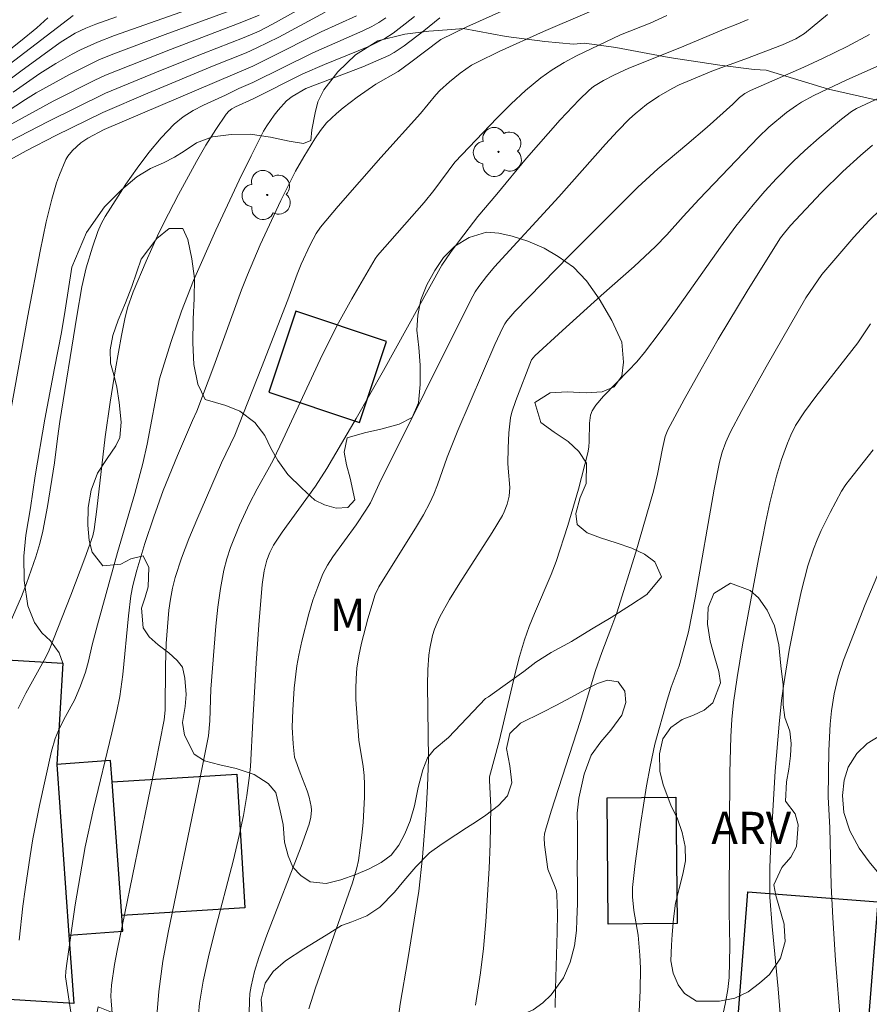
# Model space of a CAD drawing. Units: metres. Extents: x 285039 to 285555, y 1671574 to 1672139.
# Drawn here: x 285343 to 285382, y 1671898 to 1671944 of the extents above; entities that cross this region are included whole.
import ezdxf

# ---------------------------------------------------------------- set-up
doc = ezdxf.new("R2010")
doc.units = ezdxf.units.M
doc.header["$MEASUREMENT"] = 0
for name, color, linetype, lineweight, true_color in [('Arvores_Isoladas', 7, 'Continuous', 18, 0x00ff33), ('Curvas_Intermediarias', 7, 'Continuous', 9, 0x783c14), ('Curvas_Mestras', 7, 'Continuous', 20, 0x783c14), ('Topon_Vegetacao', 7, 'Continuous', 9, 0x00ff33), ('Vegetacao', 7, 'Orla8', 9, 0x00ff33)]:
    doc.layers.add(name, color=color, linetype=linetype, lineweight=lineweight, true_color=true_color)
doc.layers.add('Edificacoes', color=7, linetype='Continuous', lineweight=30)
doc.styles.add('Arial', font='arial.ttf', dxfattribs={"height": 1.5})
doc.styles.get("Standard").update_dxf_attribs({"font": 'arial.ttf'})
doc.linetypes.add('Orla8', pattern='A,6,-0.5,["V",Standard,S=1,R=0,X=-0.5,Y=-1],-0.5,6,-0.5,["V",Standard,S=1,R=0,X=-0.5,Y=-1],-0.5', length=14)

# ---------------------------------------------------------------- blocks, each defined once
blk = doc.blocks.new('Arvore')
at = {"layer": 'Arvores_Isoladas'}
blk.add_lwpolyline([(-0.718, 0.493, 0.872324), (-0.722, -0.551, 0.862983), (0.284, -0.827, 0.900105), (0.89, 0.029, 0.863155), (0.262, 0.861, 0.882486)], format="xyb", close=True, dxfattribs=at)
blk.add_circle((0, 0), 0.0286, dxfattribs=at)

msp = doc.modelspace()

# ---------------------------------------------------------------- linework, layer by layer
at = {"layer": 'Curvas_Intermediarias', "flags": 128}
for points, elevation in [([(285357.081, 1671945.202), (285354.419, 1671943.701), (285353.795, 1671943.386), (285353.097, 1671943.089), (285351.19, 1671942.345), (285349.277, 1671941.574), (285346.63, 1671940.484), (285343.968, 1671939.177), (285341.684, 1671938.007)], 111), ([(285342.322, 1671940.539), (285343.575, 1671941.406), (285344.315, 1671941.874), (285345.078, 1671942.308), (285345.466, 1671942.51), (285346.254, 1671942.874), (285347.062, 1671943.18), (285353.458, 1671945.444)], 108), ([(285345.163, 1671896.718), (285344.776, 1671899.294), (285344.781, 1671899.549), (285344.811, 1671899.805), (285345.227, 1671902.648), (285345.524, 1671904.454), (285345.692, 1671905.353), (285346.08, 1671907.129), (285346.935, 1671910.665), (285347.171, 1671911.683), (285347.308, 1671912.365), (285347.446, 1671913.39), (285347.704, 1671916.127), (285347.819, 1671917.054), (285347.908, 1671917.541), (285348.09, 1671918.26), (285348.477, 1671919.502), (285348.889, 1671920.737), (285349.33, 1671921.962), (285349.992, 1671923.6), (285350.69, 1671925.224), (285350.895, 1671925.664), (285351.694, 1671927.764), (285352.974, 1671931.323), (285353.253, 1671932.026), (285353.853, 1671933.424), (285354.82, 1671935.492), (285355.504, 1671936.852), (285355.88, 1671937.516), (285356.4, 1671938.361), (285356.66, 1671938.747), (285356.949, 1671939.108), (285357.412, 1671939.544), (285357.726, 1671939.805), (285358.381, 1671940.301), (285359.249, 1671940.907), (285360.285, 1671941.506), (285360.815, 1671941.886), (285362.276, 1671942.996), (285363.491, 1671943.578), (285366.889, 1671945.125)], 117), ([(285347.028, 1671896.684), (285346.901, 1671898.159), (285346.89, 1671898.406), (285346.921, 1671898.903), (285347.052, 1671899.868), (285347.172, 1671900.528), (285348.964, 1671909.225), (285349.37, 1671911.279), (285349.415, 1671911.732), (285349.429, 1671913.796), (285349.469, 1671914.826), (285349.593, 1671916.387), (285349.659, 1671916.903), (285349.753, 1671917.412), (285349.883, 1671917.911), (285350.185, 1671918.818), (285350.527, 1671919.714), (285350.895, 1671920.603), (285352.047, 1671923.255), (285352.664, 1671924.546), (285353.911, 1671927.697), (285355.135, 1671930.859), (285355.576, 1671932.047), (285355.768, 1671932.512), (285356.184, 1671933.423), (285356.468, 1671933.954), (285356.671, 1671934.242), (285357.49, 1671935.22), (285359.47, 1671937.489), (285361.331, 1671939.542), (285362.047, 1671940.406), (285362.234, 1671940.612), (285362.674, 1671941.019), (285363.175, 1671941.427), (285363.709, 1671941.788), (285363.989, 1671941.943), (285365.004, 1671942.439), (285367.068, 1671943.371), (285370.807, 1671944.986)], 118), ([(285341.995, 1671939.601), (285342.904, 1671940.199), (285343.406, 1671940.503), (285344.949, 1671941.363), (285346.321, 1671942.044), (285346.982, 1671942.31), (285349.423, 1671943.231), (285352.901, 1671944.505)], 109), ([(285356.882, 1671944.264), (285354.713, 1671943.101), (285353.695, 1671942.596), (285353.194, 1671942.376), (285351.707, 1671941.775), (285348.604, 1671940.484), (285346.507, 1671939.593), (285344.317, 1671938.51), (285342.939, 1671937.805), (285342.065, 1671937.322)], 112), ([(285380.31, 1671944.159), (285379.242, 1671943.276), (285378.836, 1671943.029), (285378.209, 1671942.744), (285376.462, 1671942.073), (285374.994, 1671941.552), (285373.4, 1671940.872), (285373.063, 1671940.705), (285372.442, 1671940.346), (285371.872, 1671939.959), (285371.335, 1671939.528), (285371.084, 1671939.294), (285370.513, 1671938.713), (285369.958, 1671938.113), (285367.787, 1671935.661), (285364.786, 1671932.395), (285364.408, 1671931.945), (285364.051, 1671931.479), (285363.882, 1671931.221), (285363.657, 1671930.828), (285359.395, 1671922.282), (285358.993, 1671921.396), (285358.784, 1671921.048), (285358.331, 1671920.369), (285357.232, 1671918.87), (285356.987, 1671918.481), (285356.779, 1671918.075), (285356.532, 1671917.47), (285356.312, 1671916.85), (285356.117, 1671916.218), (285355.789, 1671914.935), (285355.65, 1671914.292), (285355.558, 1671913.785), (285355.439, 1671912.756), (285355.375, 1671911.72), (285355.345, 1671910.94), (285355.382, 1671910.151), (285355.455, 1671909.536), (285355.718, 1671908.806), (285356.047, 1671907.959), (285356.138, 1671907.674), (285356.23, 1671907.227), (285356.238, 1671907.064), (285356.212, 1671906.734), (285356.134, 1671906.415), (285355.765, 1671905.374), (285354.163, 1671901.238), (285353.792, 1671900.195), (285353.584, 1671899.535), (285353.424, 1671898.861), (285353.373, 1671898.522), (285353.348, 1671898.182), (285353.338, 1671897.598)], 121), ([(285338.888, 1671938.691), (285342.68, 1671941.522), (285344.515, 1671942.846), (285345.223, 1671943.282), (285345.719, 1671943.523), (285346.186, 1671943.711), (285347.141, 1671944.044)], 107), ([(285339.135, 1671939.537), (285345.13, 1671944.112)], 106), ([(285358.344, 1671944.103), (285356.69, 1671943.354), (285354.258, 1671942.12), (285353.501, 1671941.753), (285346.565, 1671938.79), (285345.815, 1671938.391), (285345.482, 1671938.168), (285345.089, 1671937.819), (285344.871, 1671937.547), (285344.787, 1671937.399), (285344.482, 1671936.679), (285344.352, 1671936.306), (285344.126, 1671935.545), (285343.867, 1671934.489), (285343.585, 1671933.13), (285343.019, 1671930.103), (285342.084, 1671924.931)], 113), ([(285342.184, 1671915.818), (285342.711, 1671917.018), (285342.952, 1671917.63), (285343.382, 1671918.871), (285343.569, 1671919.498), (285343.714, 1671920.068), (285343.935, 1671921.227), (285344.249, 1671923.261), (285344.39, 1671924.383), (285344.508, 1671925.184), (285345.29, 1671930.093), (285345.53, 1671931.466), (285345.731, 1671932.343), (285346.023, 1671933.306), (285346.273, 1671934.047), (285346.427, 1671934.402), (285346.613, 1671934.739), (285347.587, 1671936.255), (285348.106, 1671937.001), (285348.652, 1671937.722), (285349.229, 1671938.408), (285349.841, 1671939.046), (285350.257, 1671939.389), (285350.718, 1671939.68), (285351.211, 1671939.935), (285352.231, 1671940.403), (285352.856, 1671940.712), (285353.514, 1671940.994), (285356.301, 1671942.377), (285358.643, 1671943.391), (285359.061, 1671943.593), (285359.392, 1671943.786), (285359.706, 1671944.008)], 114), ([(285362.233, 1671943.999), (285361.488, 1671943.396), (285360.56, 1671942.693), (285360.095, 1671942.381), (285359.849, 1671942.25), (285359.245, 1671941.976), (285358.631, 1671941.722), (285355.982, 1671940.703), (285355.335, 1671940.333), (285355.084, 1671940.129), (285354.684, 1671939.692), (285354.495, 1671939.46), (285354.153, 1671938.971), (285354.007, 1671938.713), (285353.428, 1671937.575), (285352.862, 1671936.427), (285351.775, 1671934.106), (285350.747, 1671931.761), (285350.187, 1671930.329), (285349.686, 1671928.873), (285349.152, 1671927.166), (285348.583, 1671924.121), (285348.383, 1671923.222), (285348.007, 1671921.833), (285347.199, 1671919.069), (285346.256, 1671915.708), (285346.01, 1671914.778), (285345.842, 1671914.004), (285345.708, 1671913.495), (285345.475, 1671912.854), (285345.198, 1671912.229), (285344.679, 1671911.263), (285344.436, 1671910.773), (285344.288, 1671910.397), (285344.111, 1671909.817), (285343.553, 1671907.286), (285343.25, 1671905.721), (285343.116, 1671904.936), (285342.882, 1671903.369), (285342.78, 1671902.583), (285342.613, 1671901.007)], 116), ([(285348.992, 1671897.097), (285349.129, 1671898.605), (285349.316, 1671900.024), (285349.565, 1671901.357), (285350.943, 1671908.045), (285351.434, 1671910.532), (285351.495, 1671911.231), (285351.552, 1671912.711), (285351.789, 1671915.644), (285351.878, 1671916.521), (285351.996, 1671917.39), (285352.153, 1671918.25), (285352.29, 1671918.784), (285352.465, 1671919.31), (285352.891, 1671920.343), (285353.353, 1671921.359), (285353.707, 1671922.049), (285354.288, 1671923.062), (285354.467, 1671923.406), (285354.912, 1671924.335), (285356.642, 1671928.077), (285357.429, 1671929.639), (285358.126, 1671930.9), (285359.213, 1671932.767), (285359.323, 1671932.929), (285361.504, 1671935.397), (285361.945, 1671935.949), (285362.933, 1671937.267), (285364.909, 1671939.334), (285365.56, 1671939.988), (285366.232, 1671940.614), (285366.933, 1671941.199), (285367.464, 1671941.576), (285368.024, 1671941.915), (285368.605, 1671942.225), (285370.654, 1671943.217), (285372.036, 1671943.758), (285372.812, 1671944.118)], 119), ([(285356.114, 1671897.802), (285356.437, 1671898.775), (285358.155, 1671903.679), (285358.359, 1671904.369), (285358.43, 1671904.719), (285358.59, 1671905.893), (285358.647, 1671906.486), (285358.712, 1671907.673), (285358.719, 1671908.264), (285358.699, 1671908.678), (285358.65, 1671909.092), (285358.454, 1671910.331), (285358.413, 1671910.746), (285358.319, 1671912.221), (285358.308, 1671912.713), (285358.321, 1671913.202), (285358.364, 1671913.687), (285358.453, 1671914.266), (285358.57, 1671914.844), (285358.867, 1671915.991), (285359.216, 1671917.117), (285359.379, 1671917.482), (285361.149, 1671920.294), (285361.467, 1671920.834), (285361.762, 1671921.384), (285361.953, 1671921.798), (285362.119, 1671922.223), (285362.569, 1671923.523), (285363.068, 1671924.759), (285364.794, 1671928.777), (285365.166, 1671929.57), (285365.255, 1671929.731), (285365.357, 1671929.874), (285365.726, 1671930.312), (285368.297, 1671932.931), (285371.466, 1671936.109), (285372.398, 1671936.957), (285373.751, 1671938.095), (285374.693, 1671938.912), (285375.895, 1671939.982), (285376.214, 1671940.291), (285376.458, 1671940.469), (285376.72, 1671940.619), (285379.203, 1671941.706), (285380.083, 1671942.109), (285381.235, 1671942.671), (285382.278, 1671943.221)], 122), ([(285383, 1671941.908), (285381.22, 1671941.109), (285379.679, 1671940.387), (285379.106, 1671940.072), (285378.866, 1671939.92), (285378.402, 1671939.589), (285377.568, 1671938.905), (285377.091, 1671938.44), (285374.327, 1671935.543), (285373.581, 1671934.743), (285372.819, 1671933.886), (285372.289, 1671933.337), (285371.288, 1671932.413), (285369.753, 1671931.06), (285367.948, 1671929.428), (285366.659, 1671928.243), (285366.508, 1671928.053), (285365.77, 1671926.164), (285365.592, 1671925.624), (285365.53, 1671925.349), (285365.445, 1671924.653), (285365.414, 1671923.946), (285365.406, 1671923.239), (285365.414, 1671923.013), (285365.501, 1671922.108), (285365.465, 1671921.699), (285365.373, 1671921.326), (285365.232, 1671920.967), (285365.145, 1671920.798), (285364.677, 1671920.004), (285363.17, 1671917.667), (285362.686, 1671916.88), (285362.236, 1671916.078), (285362.102, 1671915.799), (285361.988, 1671915.508), (285361.892, 1671915.208), (285361.759, 1671914.595), (285361.721, 1671914.288), (285361.676, 1671913.602), (285361.659, 1671912.911), (285361.704, 1671909.445), (285361.657, 1671908.179), (285361.591, 1671907.052), (285361.427, 1671904.879), (285361.251, 1671903.295), (285360.741, 1671900.105), (285360.383, 1671898.015), (285360.281, 1671897.318)], 123), ([(285382.975, 1671940.387), (285381.671, 1671939.778), (285381.435, 1671939.642), (285380.969, 1671939.285), (285379.93, 1671938.415), (285379.256, 1671937.812), (285378.715, 1671937.303), (285377.932, 1671936.51), (285377.395, 1671935.923), (285376.838, 1671935.282), (285376.043, 1671934.287), (285375.324, 1671933.311), (285373.219, 1671930.34), (285372.506, 1671929.359), (285371.772, 1671928.396), (285371.415, 1671927.969), (285371.037, 1671927.56), (285369.87, 1671926.362), (285369.503, 1671925.947), (285369.333, 1671925.679), (285369.26, 1671925.48), (285369.209, 1671925.105), (285369.202, 1671924.267), (285369.185, 1671923.99), (285369.14, 1671923.718), (285368.703, 1671922.021), (285368.203, 1671920.334), (285367.656, 1671918.664), (285367.427, 1671918.047), (285366.642, 1671916.229), (285366.394, 1671915.619), (285366.176, 1671914.999), (285365.947, 1671914.223), (285365.743, 1671913.439), (285364.999, 1671910.277), (285364.553, 1671908.612), (285364.541, 1671908.448), (285364.604, 1671907.223), (285364.572, 1671905.499), (285364.529, 1671904.35), (285364.372, 1671901.877), (285364.259, 1671900.613), (285364.128, 1671899.48), (285363.898, 1671897.976)], 124), ([(285382.78, 1671935.068), (285382.257, 1671934.56), (285381.547, 1671933.783), (285380.042, 1671932.035), (285379.305, 1671930.956), (285377.448, 1671927.733), (285376.315, 1671925.696), (285375.769, 1671924.669), (285375.564, 1671924.222), (285375.403, 1671923.757), (285375.282, 1671923.28), (285375.033, 1671922.021), (285374.138, 1671916.956), (285373.827, 1671915.374), (285373.663, 1671914.739), (285373.386, 1671913.795), (285373.019, 1671912.798), (285372.826, 1671912.194), (285372.263, 1671910.143), (285372.033, 1671909.107), (285371.871, 1671908.205), (285371.583, 1671906.392), (285371.339, 1671904.573), (285371.216, 1671903.453), (285371.22, 1671903.027), (285371.275, 1671902.39), (285371.476, 1671901.229), (285371.563, 1671900.311), (285371.594, 1671899.697), (285371.58, 1671898.659), (285371.436, 1671895.733)], 126), ([(285382.32, 1671929.729), (285381.727, 1671928.846), (285379.762, 1671926.354), (285379.236, 1671925.641), (285378.826, 1671925), (285378.601, 1671924.549), (285378.446, 1671924.176), (285378.168, 1671923.415), (285377.931, 1671922.639), (285377.629, 1671921.387), (285377.442, 1671920.523), (285377.097, 1671918.787), (285376.347, 1671914.77), (285376.092, 1671913.247), (285375.927, 1671912.087), (285375.849, 1671911.292), (285375.801, 1671910.493), (285375.762, 1671908.801), (285375.739, 1671906.214), (285375.732, 1671902.332), (285375.756, 1671900.729), (285375.726, 1671899.265), (285375.666, 1671898.699), (285375.546, 1671898.025), (285374.964, 1671895.346)], 127), ([(285378.164, 1671896.794), (285378.006, 1671898.735), (285377.733, 1671901.646), (285377.621, 1671903.004), (285377.625, 1671904.383), (285377.646, 1671905.173), (285377.874, 1671908.877), (285378.055, 1671911.079), (285378.173, 1671912.176), (285378.276, 1671912.959), (285378.531, 1671914.519), (285378.834, 1671916.072), (285379.083, 1671917.248), (285379.397, 1671918.449), (285379.661, 1671919.231), (285379.835, 1671919.666), (285380.023, 1671920.098), (285380.431, 1671920.948), (285380.958, 1671921.941), (285381.167, 1671922.243), (285381.504, 1671922.681), (285382.442, 1671923.855)], 128), ([(285380.923, 1671897.142), (285380.689, 1671900.077), (285380.564, 1671902.037), (285380.484, 1671903.554), (285380.428, 1671906.243), (285380.343, 1671907.688), (285380.37, 1671909.838), (285380.435, 1671911.074), (285380.496, 1671911.688), (285380.619, 1671912.49), (285380.803, 1671913.282), (285381.054, 1671914.053), (285382.074, 1671916.657), (285383.162, 1671919.238)], 129)]:
    msp.add_lwpolyline(points, dxfattribs=dict(at, elevation=elevation))
at = {"layer": 'Curvas_Mestras', "flags": 128}
for points, elevation in [([(285341.124, 1671941.705), (285342.666, 1671942.913), (285343.425, 1671943.531), (285343.941, 1671943.996)], 105), ([(285353.801, 1671944.128), (285353, 1671943.798), (285349.671, 1671942.532), (285346.641, 1671941.331), (285346.133, 1671941.1), (285344.188, 1671940.112), (285342.273, 1671939.067)], 110), ([(285342.558, 1671911.809), (285342.918, 1671912.519), (285343.847, 1671914.201), (285344.002, 1671914.526), (285345.015, 1671917.087), (285345.665, 1671918.805), (285346.044, 1671919.857), (285346.103, 1671920.152), (285346.223, 1671921.094), (285346.617, 1671924.472), (285346.847, 1671926.091), (285347.096, 1671927.646), (285347.377, 1671929.193), (285347.532, 1671929.963), (285347.661, 1671930.476), (285347.919, 1671931.228), (285348.524, 1671932.66), (285349.057, 1671933.837), (285349.338, 1671934.418), (285350.04, 1671935.764), (285350.879, 1671937.306), (285351.319, 1671938.063), (285351.777, 1671938.8), (285352.258, 1671939.513), (285352.382, 1671939.648), (285352.533, 1671939.756), (285352.703, 1671939.846), (285353.527, 1671940.222), (285355.841, 1671941.395), (285356.844, 1671941.825), (285358.424, 1671942.458), (285358.944, 1671942.682), (285359.662, 1671943.033), (285360.055, 1671943.294), (285360.619, 1671943.726), (285361.048, 1671944.07)], 115), ([(285376.611, 1671943.923), (285376.059, 1671943.691), (285375.563, 1671943.504), (285373.421, 1671942.604), (285371.05, 1671941.653), (285370.342, 1671941.329), (285369.859, 1671941.084), (285369.405, 1671940.796), (285369.199, 1671940.627), (285368.733, 1671940.185), (285367.841, 1671939.25), (285366.266, 1671937.465), (285364.89, 1671935.78), (285363.999, 1671934.736), (285363.145, 1671933.629), (285362.729, 1671933.06), (285362.323, 1671932.472), (285359.603, 1671927.56), (285358.325, 1671925.324), (285356.962, 1671922.993), (285356.433, 1671922.163), (285354.871, 1671920.023), (285354.477, 1671919.421), (285354.299, 1671919.08), (285354.161, 1671918.723), (285354.042, 1671918.225), (285353.946, 1671917.581), (285353.785, 1671915.707), (285353.664, 1671913.911), (285353.5, 1671911.216), (285353.399, 1671909.097), (285353.358, 1671908.675), (285353.23, 1671907.74), (285353.068, 1671906.808), (285352.874, 1671905.883), (285352.602, 1671904.749), (285351.713, 1671901.362), (285351.436, 1671900.23), (285351.189, 1671899.092), (285351.025, 1671898.059), (285350.933, 1671897.013)], 120), ([(285367.612, 1671897.86), (285367.619, 1671898.737), (285367.703, 1671901.371), (285367.712, 1671902.246), (285367.692, 1671903.116), (285367.668, 1671903.297), (285367.617, 1671903.475), (285367.27, 1671904.315), (285367.112, 1671905.454), (285367.096, 1671905.774), (285367.116, 1671905.96), (285367.183, 1671906.235), (285367.441, 1671907.065), (285368.78, 1671911.203), (285369.498, 1671913.577), (285369.782, 1671914.42), (285370.212, 1671915.523), (285370.478, 1671916.266), (285371.369, 1671919.09), (285372.197, 1671921.932), (285372.382, 1671922.726), (285372.61, 1671923.93), (285372.737, 1671924.488), (285372.86, 1671924.792), (285373.629, 1671926.212), (285374.413, 1671927.626), (285375.218, 1671929.027), (285376.606, 1671931.337), (285378.12, 1671933.745), (285378.299, 1671933.984), (285378.592, 1671934.323), (285380.024, 1671935.846), (285381.027, 1671936.842), (285381.85, 1671937.589), (285382.418, 1671938.063)], 125)]:
    msp.add_lwpolyline(points, dxfattribs=dict(at, elevation=elevation))
at = {"layer": 'Edificacoes', "flags": 128}
for points in [[(285354.252, 1671926.557), (285358.487, 1671925.14), (285359.749, 1671928.913), (285355.513, 1671930.329)], [(285339.76, 1671900.808), (285340.002, 1671904.769), (285338.313, 1671904.872), (285338.442, 1671906.987), (285340.271, 1671906.876), (285340.716, 1671914.154), (285344.647, 1671913.914), (285344.359, 1671909.196), (285344.928, 1671901.24), (285345.156, 1671898.054), (285341.87, 1671898.255), (285342.018, 1671900.67)], [(285344.359, 1671909.196), (285344.928, 1671901.24), (285347.446, 1671901.42), (285347.393, 1671902.155), (285346.945, 1671908.389), (285346.874, 1671909.375)], [(285346.945, 1671908.389), (285352.755, 1671908.741), (285353.133, 1671902.503), (285347.393, 1671902.155)], [(285373.237, 1671907.667), (285373.296, 1671901.777), (285370.087, 1671901.745), (285370.028, 1671907.635)], [(285376.124, 1671897.238), (285376.598, 1671903.262), (285382.656, 1671902.785), (285382.18, 1671896.761)]]:
    msp.add_lwpolyline(points, close=True, dxfattribs=at)
at = {"layer": 'Vegetacao', "flags": 128}
for points in [[(285382.656, 1671902.785), (285382.921, 1671903.307), (285382.858, 1671903.922), (285382.258, 1671904.66), (285381.793, 1671905.29), (285381.359, 1671906.098), (285381.079, 1671906.958), (285381.008, 1671907.751), (285381.084, 1671908.462), (285381.279, 1671909.066), (285381.676, 1671909.706), (285382.158, 1671910.176), (285382.802, 1671910.557), (285383.585, 1671911.004), (285384.399, 1671911.37), (285385.028, 1671911.529), (285385.568, 1671911.758), (285386.522, 1671912.027), (285387.884, 1671912.54), (285389.743, 1671913.516), (285391.46, 1671914.681), (285391.915, 1671914.984), (285392.284, 1671915.473), (285392.677, 1671916.176), (285393.265, 1671917.38), (285393.926, 1671919.172), (285394.606, 1671920.938), (285395.071, 1671921.942), (285395.418, 1671922.304), (285396.104, 1671922.815), (285397.377, 1671923.532), (285399.429, 1671924.508), (285401.285, 1671925.302), (285402.23, 1671925.919), (285402.82, 1671926.448), (285403.309, 1671927.111), (285403.655, 1671928.007), (285403.942, 1671929.018), (285403.963, 1671930.278), (285403.554, 1671931.779), (285402.848, 1671933.173), (285402.589, 1671933.614), (285402.213, 1671934.018), (285401.057, 1671934.868), (285399.042, 1671936.037), (285396.691, 1671937.211), (285394.704, 1671938.095), (285394.028, 1671938.262), (285392.552, 1671938.776), (285390.477, 1671939.308), (285388.051, 1671939.533), (285386.317, 1671939.591), (285385.726, 1671939.595), (285383.589, 1671939.95), (285380.355, 1671940.683), (285377.449, 1671941.561), (285376.896, 1671941.588), (285375.289, 1671941.797), (285372.933, 1671942.148), (285370.441, 1671942.622), (285368.973, 1671942.824), (285368.463, 1671942.78), (285367.126, 1671942.9), (285365.326, 1671943.132), (285363.321, 1671943.509), (285362.784, 1671943.454), (285361.722, 1671943.377), (285360.599, 1671943.234), (285359.344, 1671942.928), (285358.291, 1671942.274), (285357.478, 1671941.485), (285356.819, 1671940.638), (285356.546, 1671940.079), (285356.416, 1671939.568), (285356.255, 1671938.782), (285356.218, 1671938.279), (285355.863, 1671938.146), (285355.206, 1671938.258), (285354.325, 1671938.436), (285353.39, 1671938.571), (285352.49, 1671938.568), (285351.629, 1671938.447), (285350.881, 1671938.181), (285350.302, 1671937.782), (285349.859, 1671937.505), (285349.334, 1671937.246), (285348.736, 1671936.984), (285348.103, 1671936.584), (285347.375, 1671935.981), (285346.581, 1671935.189), (285345.749, 1671933.99), (285345.061, 1671932.379), (285344.76, 1671930.368), (285344.585, 1671929.331), (285344.26, 1671927.675), (285343.809, 1671925.29), (285343.355, 1671922.656), (285343.135, 1671921.16), (285342.917, 1671919.889), (285342.823, 1671918.9), (285342.848, 1671917.774), (285343.017, 1671916.592), (285343.32, 1671915.814), (285343.664, 1671915.335), (285344.075, 1671914.957), (285344.477, 1671914.393), (285344.647, 1671913.914)], [(285338.313, 1671904.872), (285337.894, 1671903.616), (285337.584, 1671902.524), (285337.462, 1671901.487), (285337.572, 1671900.998), (285337.863, 1671900.238), (285338.258, 1671899.519), (285338.828, 1671898.847), (285339.644, 1671898.109), (285340.58, 1671897.508), (285341.191, 1671897.233), (285341.871, 1671896.928), (285342.571, 1671896.672), (285343.378, 1671896.46), (285344.081, 1671896.363), (285344.603, 1671896.343), (285345.271, 1671896.435), (285345.838, 1671896.823), (285346.15, 1671897.19), (285346.299, 1671897.897), (285346.991, 1671897.611), (285347.278, 1671896.818), (285347.947, 1671896.413), (285348.692, 1671896.601), (285349.564, 1671897.052), (285350.19, 1671897.081), (285350.67, 1671896.243), (285350.715, 1671895.439), (285350.21, 1671895.029), (285349.434, 1671894.685), (285348.315, 1671894.405), (285346.925, 1671893.925), (285345.455, 1671893.249), (285344.043, 1671892.687), (285342.908, 1671892.415), (285342.392, 1671891.882), (285342.517, 1671891.23), (285343.012, 1671890.621), (285343.689, 1671889.972), (285344.522, 1671889.175), (285345.211, 1671888.381), (285345.567, 1671887.832), (285345.692, 1671887.314), (285345.523, 1671886.847), (285345.115, 1671886.203), (285344.398, 1671885.559), (285343.492, 1671884.867), (285342.647, 1671884.213), (285342.084, 1671883.747), (285341.464, 1671883.21), (285340.971, 1671882.677), (285340.659, 1671882.214), (285340.594, 1671881.989), (285340.455, 1671881.552), (285340.071, 1671880.811), (285339.751, 1671880.2), (285339.386, 1671879.352), (285339.244, 1671878.889), (285339.064, 1671878.345), (285338.826, 1671877.649), (285338.503, 1671876.879), (285338.076, 1671876.097), (285337.487, 1671875.398), (285336.797, 1671874.899), (285335.955, 1671874.588), (285334.812, 1671874.582), (285333.553, 1671874.621), (285332.881, 1671874.703), (285332.599, 1671874.759), (285331.528, 1671875.024), (285330.698, 1671875.28), (285329.863, 1671875.526), (285329.063, 1671875.812), (285328.328, 1671876.08), (285327.675, 1671876.314), (285327.014, 1671876.444), (285326.358, 1671876.378), (285325.694, 1671876.083), (285325.124, 1671875.513), (285324.701, 1671874.75), (285324.544, 1671873.843), (285324.994, 1671872.886), (285326.167, 1671871.651), (285327.881, 1671870.319), (285329.304, 1671869.658), (285330.293, 1671869.568), (285330.949, 1671869.567), (285331.505, 1671869.537), (285332.081, 1671869.266), (285332.511, 1671868.884), (285332.944, 1671868.372), (285333.448, 1671867.852), (285333.973, 1671867.622), (285334.611, 1671867.633), (285335.457, 1671867.583), (285336.412, 1671867.082), (285337.425, 1671866.251), (285338.303, 1671865.542), (285339.146, 1671865.2), (285340.066, 1671865.066), (285341.077, 1671865.057), (285342.054, 1671865.267), (285342.698, 1671865.633), (285342.995, 1671866.111), (285342.661, 1671866.911), (285341.766, 1671868.05), (285340.632, 1671869.507), (285339.795, 1671870.649), (285339.631, 1671871.435), (285339.482, 1671872.472), (285339.472, 1671873.547), (285339.539, 1671874.643), (285339.757, 1671875.558), (285340.096, 1671876.276), (285340.527, 1671876.802), (285340.997, 1671877.253), (285341.476, 1671877.608), (285342.093, 1671877.889), (285342.753, 1671878.07), (285343.383, 1671878.014), (285343.866, 1671877.735), (285344.3, 1671877.164), (285344.815, 1671876.582), (285345.395, 1671876.018), (285345.998, 1671875.706), (285346.5, 1671875.809), (285346.932, 1671876.365), (285347.466, 1671877.375), (285347.873, 1671878.775), (285348.008, 1671880.442), (285348.098, 1671881.731), (285348.158, 1671882.576), (285348.06, 1671883.165), (285347.808, 1671883.851), (285347.494, 1671884.544), (285347.23, 1671885.196), (285347.089, 1671885.7), (285347.261, 1671886.541), (285347.647, 1671887.059), (285348.267, 1671887.655), (285348.953, 1671888.306), (285349.543, 1671889.006), (285349.908, 1671889.55), (285350.266, 1671890.346), (285350.708, 1671891.164), (285351.328, 1671891.967), (285352.142, 1671892.748), (285353.221, 1671893.465), (285354.271, 1671894.124), (285354.385, 1671894.783), (285354.283, 1671895.62), (285354.1, 1671896.476), (285353.959, 1671897.358), (285353.903, 1671898.255), (285354.075, 1671898.999), (285354.46, 1671899.547), (285355.027, 1671900.039), (285355.887, 1671900.605), (285356.928, 1671901.234), (285357.649, 1671901.688), (285358.132, 1671901.862), (285358.826, 1671902.135), (285359.436, 1671902.542), (285360.118, 1671903.234), (285360.553, 1671903.763), (285361.112, 1671904.418), (285361.748, 1671905.081), (285362.338, 1671905.499), (285362.982, 1671905.909), (285363.468, 1671906.234), (285363.934, 1671906.534), (285364.374, 1671906.83), (285364.96, 1671907.281), (285365.392, 1671907.733), (285365.587, 1671908.336), (285365.493, 1671909.137), (285365.341, 1671909.941), (285365.501, 1671910.63), (285365.995, 1671911.118), (285367.002, 1671911.609), (285367.669, 1671911.961), (285368.333, 1671912.315), (285368.992, 1671912.674), (285369.586, 1671912.97), (285370.05, 1671913.125), (285370.548, 1671913.054), (285370.866, 1671912.616), (285370.909, 1671912.079), (285370.721, 1671911.49), (285370.209, 1671910.791), (285369.747, 1671910.243), (285369.296, 1671909.625), (285368.958, 1671908.743), (285368.717, 1671907.628), (285368.63, 1671906.921), (285368.651, 1671906.273), (285368.652, 1671905.695), (285368.645, 1671905.109), (285368.635, 1671904.38), (285368.649, 1671903.553), (285368.658, 1671902.716), (285368.625, 1671901.957), (285368.607, 1671901.456), (285368.516, 1671900.745), (285368.309, 1671899.982), (285367.993, 1671899.249), (285367.42, 1671898.461), (285367.03, 1671898.08), (285366.579, 1671897.758), (285366.051, 1671897.525), (285365.41, 1671897.311), (285364.784, 1671897.267), (285364.147, 1671897.316), (285363.483, 1671897.339), (285362.73, 1671897.27), (285362, 1671897.156), (285361.591, 1671897.045), (285361.093, 1671896.827), (285360.41, 1671896.491), (285359.689, 1671895.925), (285359.076, 1671895.277), (285358.626, 1671894.637), (285358.257, 1671894.015), (285358.026, 1671893.4), (285357.973, 1671892.763), (285358.121, 1671892.244), (285359.211, 1671892.036), (285360.141, 1671892.26), (285361.218, 1671892.537), (285362.31, 1671892.821), (285363.272, 1671893.024), (285364.04, 1671893.041), (285364.728, 1671892.774), (285365.324, 1671892.225), (285365.669, 1671891.805), (285366.088, 1671890.768), (285366.298, 1671890.056), (285366.277, 1671889.285), (285366.027, 1671888.593), (285365.611, 1671888.067), (285365.071, 1671887.594), (285364.52, 1671887.117), (285364.173, 1671886.658), (285364.407, 1671885.983), (285365.01, 1671885.716), (285365.756, 1671885.355), (285366.406, 1671884.888), (285366.809, 1671884.302), (285366.895, 1671883.613), (285366.731, 1671882.824), (285366.346, 1671881.883), (285365.773, 1671880.932), (285365.527, 1671880.48), (285364.984, 1671879.758), (285364.294, 1671879.022), (285363.353, 1671878.312), (285362.288, 1671877.669), (285361.3, 1671877.388), (285360.389, 1671877.508), (285359.666, 1671877.579), (285359.045, 1671877.324), (285358.382, 1671876.754), (285357.827, 1671876.014), (285357.427, 1671875.2), (285357.371, 1671874.388), (285357.682, 1671873.743), (285358.358, 1671873.413), (285359.378, 1671873.315), (285360.266, 1671873.336), (285361.112, 1671873.45), (285362.324, 1671873.686), (285363.579, 1671873.91), (285364.208, 1671873.965), (285364.872, 1671873.987), (285365.401, 1671874.019), (285366.205, 1671874.011), (285366.939, 1671873.869), (285367.6, 1671873.465), (285367.837, 1671873.038), (285367.961, 1671872.408), (285367.893, 1671871.697), (285367.814, 1671870.982), (285367.958, 1671870.297), (285368.38, 1671869.781), (285369.311, 1671869.643), (285369.976, 1671869.701), (285370.829, 1671869.889), (285371.616, 1671870.163), (285372.303, 1671870.495), (285372.939, 1671870.906), (285373.421, 1671871.309), (285373.783, 1671871.775), (285373.94, 1671872.32), (285373.978, 1671872.89), (285373.913, 1671873.402), (285373.804, 1671873.977), (285373.571, 1671874.585), (285372.872, 1671875.088), (285371.976, 1671875.371), (285371.207, 1671875.361), (285370.485, 1671875.358), (285369.905, 1671875.462), (285369.391, 1671875.719), (285368.935, 1671876.149), (285368.52, 1671876.79), (285368.229, 1671877.483), (285368.108, 1671878.176), (285368.071, 1671878.906), (285368.128, 1671879.636), (285368.397, 1671880.132), (285368.941, 1671880.535), (285369.658, 1671880.831), (285370.164, 1671881.071), (285370.781, 1671881.33), (285371.472, 1671881.644), (285372.124, 1671882.01), (285372.644, 1671882.391), (285373.226, 1671882.957), (285373.233, 1671883.579), (285372.988, 1671884.035), (285372.582, 1671884.358), (285372.435, 1671884.71)]]:
    msp.add_lwpolyline(points, dxfattribs=at)
for points in [[(285362.635, 1671910.458), (285361.959, 1671909.896), (285361.656, 1671909.5), (285361.43, 1671908.942), (285361.225, 1671908.12), (285361.046, 1671907.273), (285360.848, 1671906.57), (285360.6, 1671905.967), (285360.317, 1671905.434), (285359.956, 1671904.968), (285359.495, 1671904.621), (285358.929, 1671904.329), (285358.31, 1671904.059), (285357.605, 1671903.819), (285356.92, 1671903.642), (285356.184, 1671903.72), (285355.747, 1671904.013), (285355.38, 1671904.401), (285355.158, 1671904.938), (285354.991, 1671905.578), (285354.915, 1671906.396), (285354.785, 1671907.036), (285354.574, 1671907.88), (285354.226, 1671908.309), (285353.574, 1671908.721), (285352.736, 1671908.999), (285351.973, 1671909.184), (285351.259, 1671909.358), (285350.777, 1671909.681), (285350.315, 1671910.565), (285350.228, 1671911.157), (285350.357, 1671911.897), (285350.405, 1671912.463), (285350.341, 1671913.218), (285350.228, 1671913.725), (285349.984, 1671914.04), (285349.586, 1671914.406), (285349.095, 1671914.773), (285348.678, 1671915.151), (285348.387, 1671915.569), (285348.315, 1671916.479), (285348.49, 1671916.997), (285348.624, 1671917.482), (285348.651, 1671918.377), (285348.388, 1671918.918), (285347.822, 1671918.788), (285347.352, 1671918.53), (285346.516, 1671918.453), (285346.009, 1671919.093), (285345.869, 1671919.633), (285345.805, 1671920.344), (285345.829, 1671921.169), (285345.969, 1671921.987), (285346.263, 1671922.782), (285346.719, 1671923.466), (285347.122, 1671924.047), (285347.31, 1671924.435), (285347.361, 1671925.153), (285347.277, 1671926.067), (285347.163, 1671926.789), (285347.018, 1671927.362), (285346.87, 1671927.91), (285346.86, 1671928.524), (285346.982, 1671929.19), (285347.233, 1671929.915), (285347.566, 1671930.711), (285347.856, 1671931.473), (285348.093, 1671932.161), (285348.295, 1671932.749), (285349.036, 1671933.707), (285349.597, 1671934.18), (285350.244, 1671934.187), (285350.473, 1671933.673), (285350.661, 1671932.77), (285350.78, 1671931.845), (285350.771, 1671930.923), (285350.717, 1671929.95), (285350.701, 1671928.844), (285350.751, 1671927.837), (285350.935, 1671926.923), (285351.28, 1671926.202), (285352.249, 1671925.931), (285352.908, 1671925.668), (285353.604, 1671925.142), (285354.064, 1671924.524), (285354.351, 1671923.946), (285354.669, 1671923.362), (285355.138, 1671922.714), (285355.787, 1671922.07), (285356.398, 1671921.522), (285356.853, 1671921.292), (285357.397, 1671921.147), (285357.933, 1671921.18), (285358.259, 1671921.539), (285358.044, 1671922.534), (285357.88, 1671923.164), (285357.762, 1671923.748), (285357.907, 1671924.429), (285358.715, 1671924.658), (285359.481, 1671924.831), (285360.34, 1671925.064), (285360.94, 1671925.374), (285361.234, 1671926.059), (285361.32, 1671926.906), (285361.313, 1671927.805), (285361.245, 1671928.638), (285361.158, 1671929.437), (285361.198, 1671930.144), (285361.342, 1671930.862), (285361.617, 1671931.55), (285362, 1671932.223), (285362.403, 1671932.833), (285362.925, 1671933.358), (285363.598, 1671933.769), (285364.399, 1671934.012), (285364.988, 1671933.964), (285365.598, 1671933.816), (285366.338, 1671933.593), (285367.095, 1671933.267), (285367.755, 1671932.878), (285368.458, 1671932.382), (285369.073, 1671931.734), (285369.669, 1671930.897), (285370.25, 1671929.891), (285370.712, 1671928.888), (285370.804, 1671927.951), (285370.721, 1671927.3), (285370.368, 1671926.805), (285369.807, 1671926.568), (285369.048, 1671926.52), (285368.165, 1671926.569), (285367.383, 1671926.521), (285366.664, 1671926.067), (285366.948, 1671925.13), (285367.566, 1671924.679), (285368.215, 1671924.256), (285368.714, 1671923.786), (285369.066, 1671923.235), (285369.05, 1671922.291), (285368.771, 1671921.644), (285368.581, 1671920.889), (285368.633, 1671920.375), (285369.1, 1671919.993), (285369.718, 1671919.756), (285370.447, 1671919.53), (285371.183, 1671919.282), (285371.77, 1671919), (285372.261, 1671918.648), (285372.575, 1671917.934), (285371.892, 1671917.113), (285371.123, 1671916.625), (285370.227, 1671916.052), (285369.308, 1671915.494), (285368.373, 1671914.928), (285367.423, 1671914.407), (285366.712, 1671913.967), (285366.143, 1671913.531), (285365.597, 1671913.146), (285365.163, 1671912.832), (285364.498, 1671912.348), (285364.367, 1671912.274)], [(285378.285, 1671901.75), (285378.289, 1671901.672), (285378.337, 1671900.942), (285378.118, 1671900.156), (285377.605, 1671899.405), (285377.146, 1671899.002), (285376.606, 1671898.587), (285375.988, 1671898.305), (285375.281, 1671898.159), (285374.203, 1671898.159), (285373.645, 1671898.511), (285373.339, 1671898.92), (285373.106, 1671899.472), (285373.012, 1671900.04), (285373.038, 1671900.767), (285373.067, 1671901.269), (285373.128, 1671901.999), (285373.223, 1671902.733), (285373.395, 1671903.416), (285373.572, 1671904.081), (285373.686, 1671904.708), (285373.67, 1671905.365), (285373.529, 1671906.021), (285373.311, 1671906.654), (285373.005, 1671907.299), (285372.651, 1671908.246), (285372.491, 1671908.883), (285372.47, 1671909.691), (285372.639, 1671910.385), (285373.009, 1671910.91), (285373.534, 1671911.295), (285374.067, 1671911.496), (285374.565, 1671911.73), (285374.966, 1671912.071), (285375.328, 1671913.001), (285375.245, 1671913.528), (285375.051, 1671914.169), (285374.833, 1671914.936), (285374.715, 1671915.732), (285374.752, 1671916.507), (285375.014, 1671917.157), (285375.786, 1671917.646), (285376.702, 1671917.306), (285377.086, 1671916.964), (285377.501, 1671916.394), (285377.842, 1671915.65), (285378.037, 1671914.773), (285378.136, 1671913.796), (285378.246, 1671912.903), (285378.252, 1671911.97), (285378.327, 1671911.384), (285378.556, 1671910.754), (285378.615, 1671910.175), (285378.589, 1671909.603), (285378.506, 1671908.976), (285378.406, 1671908.378), (285378.35, 1671907.489), (285378.807, 1671906.886), (285378.944, 1671906.381), (285378.869, 1671905.362), (285378.603, 1671904.878), (285378.186, 1671904.383), (285377.805, 1671903.589), (285377.907, 1671903.08)]]:
    msp.add_lwpolyline(points, close=True, dxfattribs=at)

# ---------------------------------------------------------------- block references
at = {"layer": 'Arvores_Isoladas'}
for p in [(285364.965, 1671937.75), (285354.179, 1671935.744)]:
    msp.add_blockref('Arvore', p, dxfattribs=at)

# ---------------------------------------------------------------- texts
at = {"layer": 'Topon_Vegetacao', "style": 'Arial'}
for s, p in [('M', (285357.1, 1671915.416)), ('ARV', (285374.891, 1671905.486))]:
    msp.add_text(s, height=1.5, dxfattribs=at).set_placement(p)

doc.saveas('drawing.dxf')
